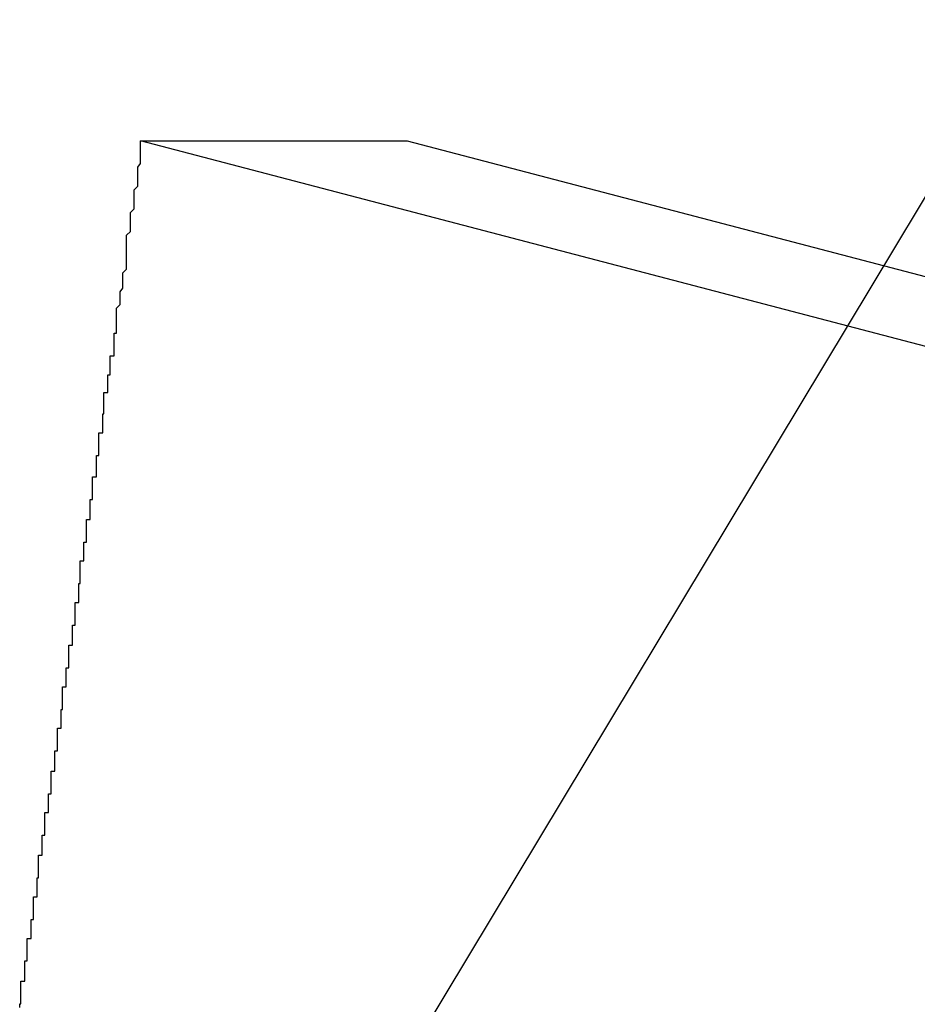
# Model space of a CAD drawing. Extents: x -57 to 49, y 17 to 59.
# Drawn here: x -37 to -37, y 27 to 27 of the extents above; entities that cross this region are included whole.
import ezdxf

# ---------------------------------------------------------------- set-up
doc = ezdxf.new("R2010")
doc.units = 0
doc.layers.get('0').update_dxf_attribs({"linetype": 'CONTINUOUS'})

msp = doc.modelspace()

# ---------------------------------------------------------------- linework, layer by layer
at = {"color": 0}
for points in [[(-37.2715, 27.2078), (-36.7726, 28.0368)], [(-37.2715, 27.2078), (-36.7726, 28.0368)], [(-37.2715, 27.2078), (-36.7726, 28.0368)], [(-37.2715, 27.2078), (-36.7726, 28.0368)], [(-37.2715, 27.2078), (-36.7726, 28.0368)], [(-37.2715, 27.2078), (-36.7726, 28.0368)], [(-37.2715, 27.2078), (-36.7726, 28.0368)], [(-37.2715, 27.2078), (-36.7726, 28.0368)], [(-37.2715, 27.2078), (-36.7726, 28.0368)], [(-37.2715, 27.2078), (-36.7726, 28.0368)], [(-37.2715, 27.2078), (-36.7726, 28.0368)], [(-37.2715, 27.2078), (-36.7726, 28.0368)], [(-37.2715, 27.2078), (-36.7726, 28.0368)], [(-37.2715, 27.2078), (-36.7726, 28.0368)], [(-37.2715, 27.2078), (-36.7726, 28.0368)], [(-37.2715, 27.2078), (-36.7726, 28.0368)], [(-37.2715, 27.2078), (-36.7726, 28.0368)], [(-37.2715, 27.2078), (-36.7726, 28.0368)], [(-37.2715, 27.2078), (-36.7726, 28.0368)], [(-37.2715, 27.2078), (-36.7726, 28.0368)], [(-37.2715, 27.2078), (-36.7726, 28.0368)], [(-37.2826, 27.2446), (-37.2826, 27.2449), (-37.2825, 27.2449), (-37.2825, 27.2452), (-37.2825, 27.2455), (-37.2825, 27.2458), (-37.2825, 27.2458), (-37.2825, 27.2461), (-37.2825, 27.2464), (-37.2825, 27.2467), (-37.2825, 27.2467), (-37.2822, 27.2467), (-37.2822, 27.247), (-37.2822, 27.2471), (-37.2822, 27.2474), (-37.2822, 27.2474), (-37.2822, 27.2477), (-37.2822, 27.248), (-37.2822, 27.2483), (-37.282, 27.2483), (-37.282, 27.2486), (-37.282, 27.2489), (-37.282, 27.2492), (-37.282, 27.2492), (-37.282, 27.2495), (-37.282, 27.2498), (-37.282, 27.2501), (-37.282, 27.2501), (-37.2817, 27.2501), (-37.2817, 27.2504), (-37.2817, 27.2504), (-37.2817, 27.2507), (-37.2817, 27.2507), (-37.2817, 27.251), (-37.2817, 27.2513), (-37.2817, 27.2516), (-37.2815, 27.2516), (-37.2815, 27.2519), (-37.2815, 27.2522), (-37.2815, 27.2525), (-37.2815, 27.2525), (-37.2815, 27.2528), (-37.2815, 27.2531), (-37.2815, 27.2534), (-37.2815, 27.2534), (-37.2812, 27.2534), (-37.2812, 27.2537), (-37.2812, 27.2537), (-37.2812, 27.254), (-37.2812, 27.254), (-37.2812, 27.2543), (-37.2812, 27.2546), (-37.2812, 27.2549), (-37.2811, 27.2549), (-37.2811, 27.2552), (-37.2811, 27.2555), (-37.2811, 27.2558), (-37.2811, 27.2558), (-37.2811, 27.2561), (-37.2811, 27.2564), (-37.2811, 27.2567), (-37.2811, 27.2567), (-37.2808, 27.2567), (-37.2808, 27.257), (-37.2808, 27.2571), (-37.2808, 27.2574), (-37.2808, 27.2574), (-37.2808, 27.2577), (-37.2808, 27.258), (-37.2808, 27.2583), (-37.2806, 27.2583), (-37.2806, 27.2586), (-37.2806, 27.2589), (-37.2806, 27.2592), (-37.2806, 27.2592), (-37.2806, 27.2595), (-37.2806, 27.2598), (-37.2806, 27.2601), (-37.2806, 27.2601), (-37.2803, 27.2601), (-37.2803, 27.2604), (-37.2803, 27.2604), (-37.2803, 27.2607), (-37.2803, 27.2607), (-37.2803, 27.261), (-37.2803, 27.2613), (-37.2803, 27.2616), (-37.2801, 27.2616), (-37.2801, 27.2619), (-37.2801, 27.2622), (-37.2801, 27.2625), (-37.2801, 27.2625), (-37.2801, 27.2628), (-37.2801, 27.2631), (-37.2801, 27.2634), (-37.2801, 27.2634), (-37.2798, 27.2634), (-37.2798, 27.2637), (-37.2798, 27.2638), (-37.2798, 27.2641), (-37.2798, 27.2641), (-37.2798, 27.2644), (-37.2798, 27.2647), (-37.2798, 27.265), (-37.2796, 27.265), (-37.2796, 27.2653), (-37.2796, 27.2656), (-37.2796, 27.2659), (-37.2796, 27.2659), (-37.2796, 27.2662), (-37.2796, 27.2665), (-37.2796, 27.2668), (-37.2796, 27.2668), (-37.2793, 27.2668), (-37.2793, 27.2671), (-37.2793, 27.2671), (-37.2793, 27.2674), (-37.2793, 27.2674), (-37.2793, 27.2677), (-37.2793, 27.268), (-37.2793, 27.2683), (-37.2792, 27.2683), (-37.2792, 27.2686), (-37.2792, 27.2689), (-37.2792, 27.2692), (-37.2792, 27.2692), (-37.2792, 27.2695), (-37.2792, 27.2698), (-37.2792, 27.2701), (-37.2792, 27.2701), (-37.2789, 27.2701), (-37.2789, 27.2704), (-37.2789, 27.2704), (-37.2789, 27.2707), (-37.2789, 27.2707), (-37.2789, 27.271), (-37.2789, 27.2713), (-37.2789, 27.2716), (-37.2787, 27.2716), (-37.2787, 27.2719), (-37.2787, 27.2722), (-37.2787, 27.2725), (-37.2787, 27.2725), (-37.2787, 27.2728), (-37.2787, 27.2731), (-37.2787, 27.2734), (-37.2787, 27.2734), (-37.2784, 27.2734), (-37.2784, 27.2737), (-37.2784, 27.2738), (-37.2784, 27.2741), (-37.2784, 27.2741), (-37.2784, 27.2744), (-37.2784, 27.2747), (-37.2784, 27.275), (-37.2782, 27.275), (-37.2782, 27.2753), (-37.2782, 27.2756), (-37.2782, 27.2759), (-37.2782, 27.2759), (-37.2782, 27.2762), (-37.2782, 27.2765), (-37.2782, 27.2768), (-37.2782, 27.2768), (-37.2779, 27.2768), (-37.2779, 27.2771), (-37.2779, 27.2771), (-37.2779, 27.2774), (-37.2779, 27.2774), (-37.2779, 27.2777), (-37.2779, 27.278), (-37.2779, 27.2783), (-37.2778, 27.2783), (-37.2778, 27.2786), (-37.2778, 27.2789), (-37.2778, 27.2792), (-37.2778, 27.2792), (-37.2778, 27.2795), (-37.2778, 27.2798), (-37.2778, 27.2801), (-37.2778, 27.2801), (-37.2775, 27.2801), (-37.2775, 27.2804), (-37.2775, 27.2804), (-37.2775, 27.2807), (-37.2775, 27.2807), (-37.2775, 27.281), (-37.2775, 27.2813), (-37.2775, 27.2816), (-37.2773, 27.2816), (-37.2773, 27.2819), (-37.2773, 27.2822), (-37.2773, 27.2825), (-37.2773, 27.2825), (-37.2773, 27.2828), (-37.2773, 27.2831), (-37.2773, 27.2834), (-37.2773, 27.2834), (-37.277, 27.2834), (-37.277, 27.2837), (-37.277, 27.2838), (-37.277, 27.2841), (-37.277, 27.2841), (-37.277, 27.2844), (-37.277, 27.2847), (-37.277, 27.285), (-37.2768, 27.285), (-37.2768, 27.2853), (-37.2768, 27.2856), (-37.2768, 27.2859), (-37.2768, 27.2859), (-37.2768, 27.2862), (-37.2768, 27.2865), (-37.2768, 27.2868), (-37.2768, 27.2868), (-37.2765, 27.2868), (-37.2765, 27.2871), (-37.2765, 27.2873), (-37.2765, 27.2876), (-37.2765, 27.2876), (-37.2765, 27.2879), (-37.2765, 27.2882), (-37.2765, 27.2885), (-37.2763, 27.2885), (-37.2763, 27.2888), (-37.2763, 27.2891), (-37.2763, 27.2894), (-37.2763, 27.2894), (-37.2763, 27.2897), (-37.2763, 27.29), (-37.2763, 27.2903), (-37.2763, 27.2903), (-37.276, 27.2903), (-37.276, 27.2906), (-37.276, 27.2906), (-37.276, 27.2909), (-37.276, 27.2909), (-37.276, 27.2912), (-37.276, 27.2915), (-37.276, 27.2918), (-37.2759, 27.2918), (-37.2759, 27.2921), (-37.2759, 27.2923), (-37.2759, 27.2926), (-37.2759, 27.2926), (-37.2759, 27.2929), (-37.2759, 27.2932), (-37.2759, 27.2935), (-37.2759, 27.2935), (-37.2756, 27.2935), (-37.2756, 27.2938), (-37.2756, 27.2938), (-37.2756, 27.2941), (-37.2756, 27.2941), (-37.2756, 27.2944), (-37.2756, 27.2946), (-37.2756, 27.2949), (-37.2754, 27.2949), (-37.2754, 27.2952), (-37.2754, 27.2952), (-37.2754, 27.2955), (-37.2754, 27.2955), (-37.2754, 27.2958), (-37.2754, 27.2961), (-37.2754, 27.2964), (-37.2754, 27.2964), (-37.2751, 27.2964), (-37.2751, 27.2967), (-37.2751, 27.297), (-37.2751, 27.2973), (-37.2751, 27.2973), (-37.2751, 27.2976), (-37.2751, 27.2979), (-37.2751, 27.2982), (-37.2749, 27.2982), (-37.2749, 27.2985), (-37.2749, 27.2988), (-37.2749, 27.2991), (-37.2749, 27.2993), (-37.2749, 27.2996), (-37.2749, 27.2999), (-37.2749, 27.3002), (-37.2749, 27.3002), (-37.2746, 27.3005), (-37.2746, 27.3008), (-37.2746, 27.3011), (-37.2746, 27.3015), (-37.2744, 27.3018), (-37.2744, 27.3021), (-37.2744, 27.3024), (-37.2744, 27.303), (-37.2741, 27.3033), (-37.2741, 27.3036), (-37.2741, 27.3039), (-37.2741, 27.3045), (-37.2741, 27.3048), (-37.2741, 27.3051), (-37.2741, 27.3054), (-37.2741, 27.306), (-37.2741, 27.306), (-37.2738, 27.3063), (-37.2738, 27.3069), (-37.2738, 27.3072), (-37.2738, 27.3078), (-37.2735, 27.3081), (-37.2735, 27.3087), (-37.2735, 27.309), (-37.2735, 27.3096), (-37.2732, 27.3099), (-37.2732, 27.3105), (-37.2732, 27.3108), (-37.2732, 27.3114), (-37.273, 27.3117), (-37.273, 27.3123), (-37.273, 27.3129), (-37.273, 27.3135)], [(-37.273, 27.3135), (-37.273, 27.3135)], [(-37.1905, 27.2919), (-37.273, 27.3135)], [(-37.1905, 27.2919), (-37.273, 27.3135)], [(-37.1905, 27.2919), (-37.273, 27.3135)], [(-37.1905, 27.2919), (-37.273, 27.3135)], [(-37.1905, 27.2919), (-37.273, 27.3135)], [(-37.1905, 27.2919), (-37.273, 27.3135)], [(-37.1905, 27.2919), (-37.273, 27.3135)], [(-37.1905, 27.2919), (-37.273, 27.3135)], [(-37.1905, 27.2919), (-37.273, 27.3135)], [(-37.1905, 27.2919), (-37.273, 27.3135)], [(-37.1905, 27.2919), (-37.273, 27.3135)], [(-37.1905, 27.2919), (-37.273, 27.3135)], [(-37.1905, 27.2919), (-37.273, 27.3135)], [(-37.1905, 27.2919), (-37.273, 27.3135)], [(-37.1905, 27.2919), (-37.273, 27.3135)], [(-37.1905, 27.2919), (-37.273, 27.3135)], [(-37.1905, 27.2919), (-37.273, 27.3135)], [(-37.1905, 27.2919), (-37.273, 27.3135)], [(-37.1905, 27.2919), (-37.273, 27.3135)], [(-37.1905, 27.2919), (-37.273, 27.3135)], [(-37.1905, 27.2919), (-37.273, 27.3135)], [(-37.273, 27.3135), (-37.273, 27.3135)], [(-37.273, 27.3135), (-37.2518, 27.3135)], [(-37.273, 27.3135), (-37.2518, 27.3135)], [(-37.273, 27.3135), (-37.2518, 27.3135)], [(-37.273, 27.3135), (-37.2518, 27.3135)], [(-37.273, 27.3135), (-37.2518, 27.3135)], [(-37.273, 27.3135), (-37.2518, 27.3135)], [(-37.273, 27.3135), (-37.2518, 27.3135)], [(-37.273, 27.3135), (-37.2518, 27.3135)], [(-37.273, 27.3135), (-37.2518, 27.3135)], [(-37.273, 27.3135), (-37.2518, 27.3135)], [(-37.273, 27.3135), (-37.2518, 27.3135)], [(-37.273, 27.3135), (-37.2518, 27.3135)], [(-37.273, 27.3135), (-37.2518, 27.3135)], [(-37.273, 27.3135), (-37.2518, 27.3135)], [(-37.273, 27.3135), (-37.2518, 27.3135)], [(-37.273, 27.3135), (-37.2518, 27.3135)], [(-37.273, 27.3135), (-37.2518, 27.3135)], [(-37.273, 27.3135), (-37.2518, 27.3135)], [(-37.273, 27.3135), (-37.2518, 27.3135)], [(-37.273, 27.3135), (-37.2518, 27.3135)], [(-37.273, 27.3135), (-37.2518, 27.3135)], [(-37.2518, 27.3135), (-37.2518, 27.3135)], [(-37.2518, 27.3135), (-37.1693, 27.2919)], [(-37.2518, 27.3135), (-37.1693, 27.2919)], [(-37.2518, 27.3135), (-37.1693, 27.2919)], [(-37.2518, 27.3135), (-37.1693, 27.2919)], [(-37.2518, 27.3135), (-37.1693, 27.2919)], [(-37.2518, 27.3135), (-37.1693, 27.2919)], [(-37.2518, 27.3135), (-37.1693, 27.2919)], [(-37.2518, 27.3135), (-37.1693, 27.2919)], [(-37.2518, 27.3135), (-37.1693, 27.2919)], [(-37.2518, 27.3135), (-37.1693, 27.2919)], [(-37.2518, 27.3135), (-37.1693, 27.2919)], [(-37.2518, 27.3135), (-37.1693, 27.2919)], [(-37.2518, 27.3135), (-37.1693, 27.2919)], [(-37.2518, 27.3135), (-37.1693, 27.2919)], [(-37.2518, 27.3135), (-37.1693, 27.2919)], [(-37.2518, 27.3135), (-37.1693, 27.2919)], [(-37.2518, 27.3135), (-37.1693, 27.2919)], [(-37.2518, 27.3135), (-37.1693, 27.2919)], [(-37.2518, 27.3135), (-37.1693, 27.2919)], [(-37.2518, 27.3135), (-37.1693, 27.2919)], [(-37.2518, 27.3135), (-37.1693, 27.2919)], [(-37.2518, 27.3135), (-37.2518, 27.3135)]]:
    msp.add_lwpolyline(points, dxfattribs=at)

doc.saveas('drawing.dxf')
